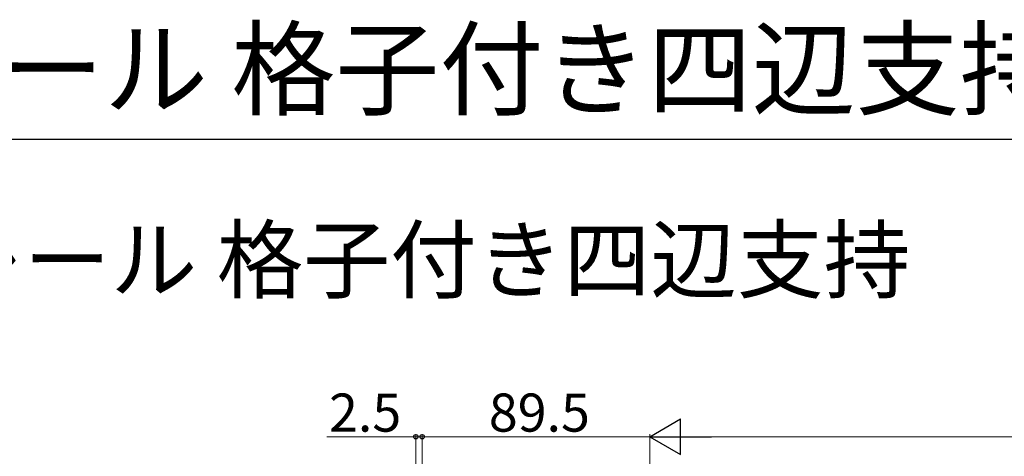
# Model space of a CAD drawing. Extents: x 175 to 1925, y 210 to 2807.
# Drawn here: x 606 to 993, y 2635 to 2807 of the extents above; entities that cross this region are included whole.
import ezdxf

# ---------------------------------------------------------------- set-up
doc = ezdxf.new("R2010")
doc.units = 0
for name, color, linetype, lineweight in [('USER1', 3, 'CONTINUOUS', 13), ('YKK_D', 6, 'CONTINUOUS', 13), ('YKK_ZWAK', 7, 'CONTINUOUS', 30)]:
    doc.layers.add(name, color=color, linetype=linetype, lineweight=lineweight)
doc.styles.add('text-b', font='txt')

msp = doc.modelspace()

# ---------------------------------------------------------------- linework, layer by layer
at = {"layer": 'YKK_D', "lineweight": -2}
for p, q in [((854, 2642.85), (866.12, 2649.85)), ((866.12, 2635.85), (866.12, 2649.85)), ((854, 2642.85), (866.12, 2635.85)), ((854, 2642.85), (878.25, 2642.85))]:
    msp.add_line(p, q, dxfattribs=at)
at = {"layer": 'YKK_D'}
for p, q in [((762, 2642.85), (726.97, 2642.85)), ((762, 2485.06), (762, 2643.85)), ((764.5, 2642.85), (762, 2642.85)), ((764.5, 2486.15), (764.5, 2643.85)), ((764.5, 2486.15), (764.5, 2643.85)), ((764.5, 2642.85), (854, 2642.85)), ((764.5, 2642.85), (768, 2642.85)), ((854, 2423.85), (854, 2643.85)), ((854, 2423.85), (854, 2643.85)), ((868, 2642.85), (1845.23, 2642.85))]:
    msp.add_line(p, q, dxfattribs=at)
at = {"layer": 'YKK_D', "linetype": 'ByBlock', "lineweight": -2}
for centre in [(762, 2642.85), (764.5, 2642.85), (764.5, 2642.85)]:
    msp.add_circle(centre, 0.875, dxfattribs=at)
at = {"layer": 'YKK_ZWAK'}
msp.add_line((175, 2760), (1925, 2760), dxfattribs=at)

# ---------------------------------------------------------------- texts
at = {"layer": 'USER1', "style": 'text-b'}
msp.add_text('エルビュート ハンドレール 格子付き四辺支持', height=30, dxfattribs=at).set_placement((179.97, 2772.59))
at = {"layer": 'USER1'}
msp.add_text('■エルビュート ハンドレール 格子付き四辺支持', height=25, dxfattribs=at).set_placement((225, 2700))
at = {"layer": 'YKK_D', "style": 'text-b'}
for s, p in [('2.5', (727.86, 2644.85)), ('89.5', (790.71, 2644.85))]:
    msp.add_text(s, height=15, dxfattribs=at).set_placement(p)

doc.saveas('drawing.dxf')
